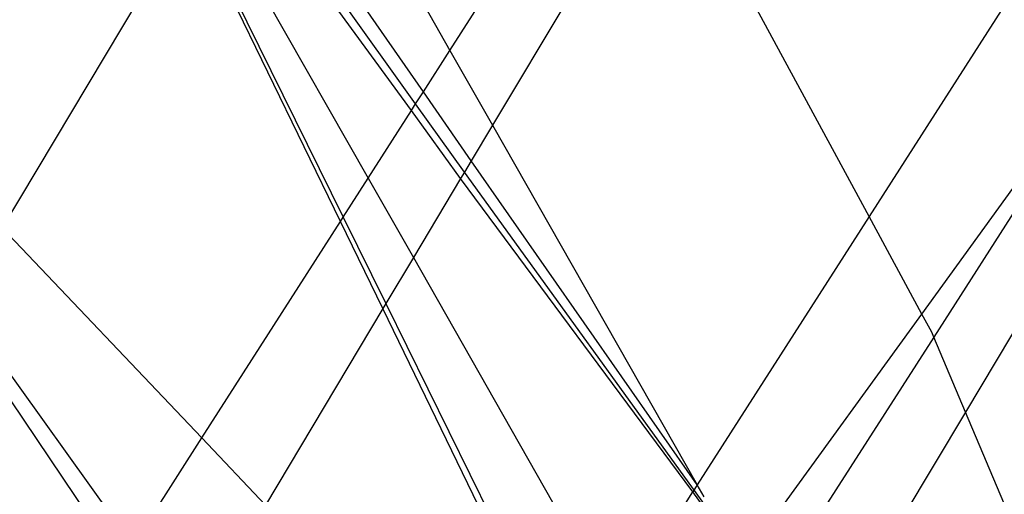
# Model space of a CAD drawing. Units: inches. Extents: x 35783 to 81135, y -3458 to 29770.
# Drawn here: x 54571 to 54572, y 17228 to 17228 of the extents above; entities that cross this region are included whole.
import ezdxf

# ---------------------------------------------------------------- set-up
doc = ezdxf.new("R2010")
doc.units = ezdxf.units.IN
doc.header["$MEASUREMENT"] = 0
doc.layers.add('Edges', color=7, linetype='Continuous')

# ---------------------------------------------------------------- blocks, each defined once
blk = doc.blocks.new('pond with stones')
at = {"layer": 'Edges'}
for p, q in [((6603.3423, 12363.2536), (6603.659, 12363.4678)), ((6603.3654, 12363.2387), (6603.6733, 12363.4592)), ((6603.7664, 12363.4036), (6603.501, 12363.1519)), ((6604.1642, 12363.166), (6603.7664, 12363.4036)), ((6603.3654, 12363.2387), (6603.501, 12363.1519)), ((6603.7745, 12362.9767), (6604.1642, 12363.166)), ((6604.167, 12363.1643), (6603.7798, 12362.9733)), ((6603.501, 12363.1519), (6603.4162, 12363.0715)), ((6603.501, 12363.1519), (6603.7745, 12362.9767)), ((6604.1929, 12363.1489), (6603.8291, 12362.9418)), ((6603.9143, 12362.8872), (6604.2373, 12363.1223)), ((6603.9227, 12362.8818), (6604.249, 12363.1153)), ((6603.938, 12362.872), (6604.2705, 12363.1025)), ((6603.6644, 12362.9232), (6603.4162, 12363.0715)), ((6604.3601, 12363.049), (6603.9903, 12362.8385)), ((6603.6644, 12362.9232), (6603.7745, 12362.9767)), ((6603.7745, 12362.9767), (6603.7798, 12362.9733)), ((6603.7798, 12362.9733), (6603.6706, 12362.9195)), ((6603.7798, 12362.9733), (6603.8291, 12362.9418)), ((6603.8291, 12362.9418), (6603.7288, 12362.8847)), ((6603.8291, 12362.9418), (6603.9143, 12362.8872)), ((6603.6706, 12362.9195), (6603.1972, 12362.686)), ((6603.1979, 12362.6967), (6603.6644, 12362.9232)), ((6603.6706, 12362.9195), (6603.6644, 12362.9232)), ((6603.7288, 12362.8847), (6603.6706, 12362.9195)), ((6603.8288, 12362.825), (6603.9143, 12362.8872)), ((6603.9143, 12362.8872), (6603.9227, 12362.8818)), ((6603.7288, 12362.8847), (6603.2804, 12362.6295)), ((6603.8288, 12362.825), (6603.7288, 12362.8847)), ((6603.8366, 12362.8203), (6603.9227, 12362.8818)), ((6603.9227, 12362.8818), (6603.938, 12362.872)), ((6603.851, 12362.8117), (6603.938, 12362.872)), ((6603.938, 12362.872), (6603.9903, 12362.8385)), ((6603.9903, 12362.8385), (6603.896, 12362.7848)), ((6603.9903, 12362.8385), (6604.3423, 12362.6131)), ((6603.4331, 12362.5317), (6603.8288, 12362.825)), ((6603.8366, 12362.8203), (6603.8288, 12362.825)), ((6603.2206, 12362.3749), (6603.8366, 12362.8203)), ((6603.851, 12362.8117), (6603.8366, 12362.8203)), ((6603.4417, 12362.5262), (6603.851, 12362.8117)), ((6603.896, 12362.7848), (6603.851, 12362.8117)), ((6603.896, 12362.7848), (6603.4417, 12362.5262)), ((6604.259, 12362.568), (6603.896, 12362.7848)), ((6603.2804, 12362.6295), (6603.4331, 12362.5317)), ((6603.7805, 12362.3093), (6604.259, 12362.568)), ((6603.3624, 12362.4811), (6603.4331, 12362.5317)), ((6603.4267, 12362.5177), (6603.4417, 12362.5262)), ((6603.4417, 12362.5262), (6603.4331, 12362.5317)), ((6603.7805, 12362.3093), (6603.4417, 12362.5262)), ((6603.3507, 12362.4651), (6603.6575, 12362.2428)), ((6603.6285, 12362.2278), (6603.3062, 12362.4342)), ((6603.5338, 12362.1877), (6603.2206, 12362.3749)), ((6603.6575, 12362.2428), (6603.7805, 12362.3093)), ((6604.4012, 12361.9117), (6603.7805, 12362.3093)), ((6603.6344, 12362.2303), (6603.6575, 12362.2428)), ((6603.6575, 12362.2428), (6603.986, 12362.0049)), ((6603.5338, 12362.1877), (6603.6285, 12362.2278)), ((6603.6285, 12362.2278), (6603.6344, 12362.2303)), ((6603.9715, 12362.0081), (6603.6285, 12362.2278)), ((6603.4082, 12362.1345), (6603.5338, 12362.1877)), ((6603.752, 12362.0574), (6603.5338, 12362.1877))]:
    blk.add_line(p, q, dxfattribs=at)

msp = doc.modelspace()

# ---------------------------------------------------------------- block references
at = {"rotation": 89.99999999999999}
msp.add_blockref('pond with stones', (66933.8862, 10624.239), dxfattribs=at)

doc.saveas('drawing.dxf')
